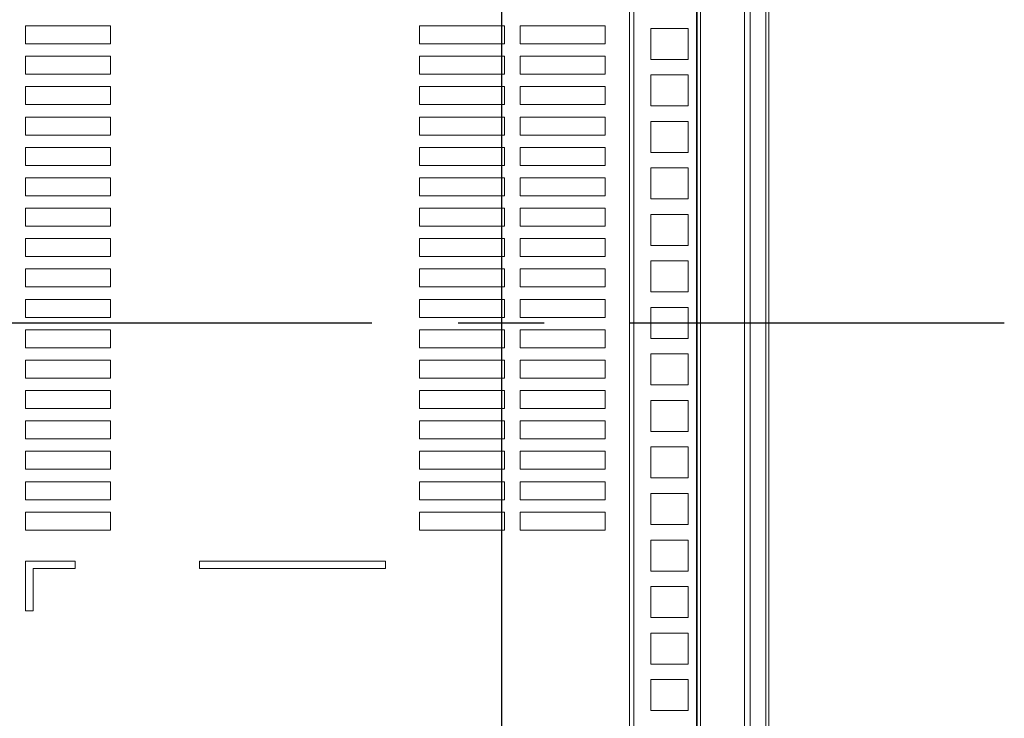
# Model space of a CAD drawing. Units: millimetres. Extents: x 25 to 822, y 10 to 581.
# Drawn here: x 342 to 382, y 133 to 161 of the extents above; entities that cross this region are included whole.
import ezdxf

# ---------------------------------------------------------------- set-up
doc = ezdxf.new("R2010")
doc.units = ezdxf.units.MM
doc.header["$LTSCALE"] = 46.255
doc.header["$PDMODE"] = 3
doc.header["$PDSIZE"] = 1
doc.linetypes.add('CENTER', pattern=[0.6, 0.375, -0.075, 0.075, -0.075])
doc.layers.get('0').update_dxf_attribs({"linetype": 'CONTINUOUS'})
doc.layers.get('Defpoints').update_dxf_attribs({"linetype": 'CONTINUOUS'})
doc.layers.add('AM_5', color=3, linetype='CONTINUOUS', lineweight=25)
doc.layers.add('AM_7', color=4, linetype='CONTINUOUS', lineweight=25)
doc.layers.add('R70_SYSTEM_BDXF_CONTINUOUS_LINE', color=7, linetype='CONTINUOUS')
doc.layers.add('R70_SYSTEM_LDXF_CONTINUOUS_LINE', color=7, linetype='CONTINUOUS')
doc.styles.get("Standard").update_dxf_attribs({"font": 'arial.ttf', "width": 0.8})
doc.dimstyles.new('Line Drawing$0', dxfattribs={"dimtxt": 3, "dimasz": 2, "dimexe": 1, "dimexo": 0.5, "dimgap": 1, "dimtad": 0, "dimtih": 1, "dimtoh": 1, "dimlfac": 5, "dimzin": 0, "dimdsep": 46, "dimtxsty": 'Standard', "dimblk": '_FILLED', "dimcen": 5.346, "dimclrd": 2, "dimclre": 2, "dimclrt": 2, "dimadec": 0, "dimazin": 0, "dimtp": 0.01, "dimtm": 0.01, "dimtfac": 1, "dimtofl": 0, "dimtmove": 0, "dimatfit": 3, "dimfxl": 0, "dimtolj": 1, "dimtzin": 0, "dimarcsym": 0})

# ---------------------------------------------------------------- blocks, each defined once
blk = doc.blocks.new('_FILLED')
at = {"color": 0, "linetype": 'ByBlock'}
blk.add_solid([(0, 0), (-1, 0.2), (-1, -0.2)], dxfattribs=at)
blk = doc.blocks.new('*D40')
at = {"layer": 'AM_5', "color": 2, "linetype": 'ByBlock', "lineweight": -2}
for p, q in [((261.65, 115.619), (261.65, 239.021)), ((361.65, 115.619), (361.65, 239.021)), ((263.65, 238.021), (306.556, 238.021)), ((359.65, 238.021), (316.743, 238.021))]:
    blk.add_line(p, q, dxfattribs=at)
at = {"layer": 'Defpoints', "color": 0}
for p in [(361.65, 238.021), (261.65, 115.119), (361.65, 115.119)]:
    blk.add_point(p, dxfattribs=at)
at = {"layer": 'AM_5', "color": 2, "lineweight": -2, "xscale": 2, "yscale": 2, "zscale": 2, "rotation": 180}
blk.add_blockref('_FILLED', (261.65, 238.021), dxfattribs=at)
at = {"layer": 'AM_5', "color": 2, "lineweight": -2, "xscale": 2, "yscale": 2, "zscale": 2}
blk.add_blockref('_FILLED', (361.65, 238.021), dxfattribs=at)
at = {"layer": 'AM_5', "color": 2, "insert": (311.65, 238.021), "char_height": 3, "attachment_point": 5}
blk.add_mtext('\\A1;400.0', dxfattribs=at)
blk = doc.blocks.new('*D45')
at = {"layer": 'AM_5', "color": 2, "linetype": 'ByBlock', "lineweight": -2}
for p, q in [((361.15, 190.444), (224.319, 190.444)), ((225.319, 188.444), (225.319, 155.314)), ((225.319, 117.119), (225.319, 150.249)), ((361.15, 115.119), (224.319, 115.119))]:
    blk.add_line(p, q, dxfattribs=at)
at = {"layer": 'Defpoints', "color": 0}
for p in [(361.65, 190.444), (225.319, 115.119), (361.65, 115.119)]:
    blk.add_point(p, dxfattribs=at)
at = {"layer": 'AM_5', "color": 2, "lineweight": -2, "xscale": 2, "yscale": 2, "zscale": 2}
for p, rotation in [((225.319, 190.444), 90), ((225.319, 115.119), 270)]:
    blk.add_blockref('_FILLED', p, dxfattribs=dict(at, rotation=rotation))
at = {"layer": 'AM_5', "color": 2, "insert": (225.319, 152.781), "char_height": 3, "attachment_point": 5}
blk.add_mtext('\\A1;301.3', dxfattribs=at)

msp = doc.modelspace()

# ---------------------------------------------------------------- linework, layer by layer
at = {"layer": 'AM_7', "color": 6, "linetype": 'CENTER'}
msp.add_line((311.317, 149.194), (381.893, 149.194), dxfattribs=at)
at = {"layer": 'R70_SYSTEM_BDXF_CONTINUOUS_LINE', "color": 7, "linetype": 'Continuous', "lineweight": 0}
for p, q in [((369.498, 109.55), (369.498, 192.802)), ((369.525, 109.444), (369.525, 192.908)), ((366.973, 115.794), (366.973, 189.827)), ((366.796, 116.625), (366.796, 188.939)), ((342.462, 161.169), (345.887, 161.169)), ((342.462, 160.444), (342.462, 161.169)), ((345.887, 161.169), (345.887, 160.444)), ((358.337, 161.169), (361.762, 161.169)), ((358.337, 160.444), (358.337, 161.169)), ((361.762, 161.169), (361.762, 160.444)), ((362.387, 161.169), (365.812, 161.169)), ((362.387, 160.444), (362.387, 161.169)), ((365.812, 161.169), (365.812, 160.444)), ((369.15, 161.069), (367.65, 161.069)), ((367.65, 161.069), (367.65, 159.819)), ((369.15, 161.069), (369.15, 159.819)), ((345.887, 160.444), (342.462, 160.444)), ((361.762, 160.444), (358.337, 160.444)), ((365.812, 160.444), (362.387, 160.444)), ((342.462, 159.944), (345.887, 159.944)), ((342.462, 159.219), (342.462, 159.944)), ((345.887, 159.944), (345.887, 159.219)), ((358.337, 159.944), (361.762, 159.944)), ((358.337, 159.219), (358.337, 159.944)), ((361.762, 159.944), (361.762, 159.219)), ((362.387, 159.944), (365.812, 159.944)), ((362.387, 159.219), (362.387, 159.944)), ((365.812, 159.944), (365.812, 159.219)), ((369.15, 159.819), (367.65, 159.819)), ((345.887, 159.219), (342.462, 159.219)), ((361.762, 159.219), (358.337, 159.219)), ((365.812, 159.219), (362.387, 159.219)), ((369.15, 159.194), (367.65, 159.194)), ((367.65, 159.194), (367.65, 157.944)), ((369.15, 159.194), (369.15, 157.944)), ((342.462, 158.719), (345.887, 158.719)), ((342.462, 157.994), (342.462, 158.719)), ((345.887, 158.719), (345.887, 157.994)), ((358.337, 158.719), (361.762, 158.719)), ((358.337, 157.994), (358.337, 158.719)), ((361.762, 158.719), (361.762, 157.994)), ((362.387, 158.719), (365.812, 158.719)), ((362.387, 157.994), (362.387, 158.719)), ((365.812, 158.719), (365.812, 157.994)), ((345.887, 157.994), (342.462, 157.994)), ((361.762, 157.994), (358.337, 157.994)), ((365.812, 157.994), (362.387, 157.994)), ((369.15, 157.944), (367.65, 157.944)), ((342.462, 157.494), (345.887, 157.494)), ((342.462, 156.769), (342.462, 157.494)), ((345.887, 157.494), (345.887, 156.769)), ((358.337, 157.494), (361.762, 157.494)), ((358.337, 156.769), (358.337, 157.494)), ((361.762, 157.494), (361.762, 156.769)), ((362.387, 157.494), (365.812, 157.494)), ((362.387, 156.769), (362.387, 157.494)), ((365.812, 157.494), (365.812, 156.769)), ((369.15, 157.319), (367.65, 157.319)), ((367.65, 157.319), (367.65, 156.069)), ((369.15, 157.319), (369.15, 156.069)), ((345.887, 156.769), (342.462, 156.769)), ((361.762, 156.769), (358.337, 156.769)), ((365.812, 156.769), (362.387, 156.769)), ((342.462, 156.269), (345.887, 156.269)), ((342.462, 155.544), (342.462, 156.269)), ((345.887, 156.269), (345.887, 155.544)), ((358.337, 156.269), (361.762, 156.269)), ((358.337, 155.544), (358.337, 156.269)), ((361.762, 156.269), (361.762, 155.544)), ((362.387, 156.269), (365.812, 156.269)), ((362.387, 155.544), (362.387, 156.269)), ((365.812, 156.269), (365.812, 155.544)), ((369.15, 156.069), (367.65, 156.069)), ((345.887, 155.544), (342.462, 155.544)), ((361.762, 155.544), (358.337, 155.544)), ((365.812, 155.544), (362.387, 155.544)), ((369.15, 155.444), (367.65, 155.444)), ((367.65, 155.444), (367.65, 154.194)), ((369.15, 155.444), (369.15, 154.194)), ((342.462, 155.044), (345.887, 155.044)), ((342.462, 154.319), (342.462, 155.044)), ((345.887, 155.044), (345.887, 154.319)), ((358.337, 155.044), (361.762, 155.044)), ((358.337, 154.319), (358.337, 155.044)), ((361.762, 155.044), (361.762, 154.319)), ((362.387, 155.044), (365.812, 155.044)), ((362.387, 154.319), (362.387, 155.044)), ((365.812, 155.044), (365.812, 154.319)), ((345.887, 154.319), (342.462, 154.319)), ((361.762, 154.319), (358.337, 154.319)), ((365.812, 154.319), (362.387, 154.319)), ((369.15, 154.194), (367.65, 154.194)), ((342.462, 153.819), (345.887, 153.819)), ((342.462, 153.094), (342.462, 153.819)), ((345.887, 153.819), (345.887, 153.094)), ((358.337, 153.819), (361.762, 153.819)), ((358.337, 153.094), (358.337, 153.819)), ((361.762, 153.819), (361.762, 153.094)), ((362.387, 153.819), (365.812, 153.819)), ((362.387, 153.094), (362.387, 153.819)), ((365.812, 153.819), (365.812, 153.094)), ((369.15, 153.569), (367.65, 153.569)), ((367.65, 153.569), (367.65, 152.319)), ((369.15, 153.569), (369.15, 152.319)), ((345.887, 153.094), (342.462, 153.094)), ((361.762, 153.094), (358.337, 153.094)), ((365.812, 153.094), (362.387, 153.094)), ((342.462, 152.594), (345.887, 152.594)), ((342.462, 151.869), (342.462, 152.594)), ((345.887, 152.594), (345.887, 151.869)), ((358.337, 152.594), (361.762, 152.594)), ((358.337, 151.869), (358.337, 152.594)), ((361.762, 152.594), (361.762, 151.869)), ((362.387, 152.594), (365.812, 152.594)), ((362.387, 151.869), (362.387, 152.594)), ((365.812, 152.594), (365.812, 151.869)), ((369.15, 152.319), (367.65, 152.319)), ((345.887, 151.869), (342.462, 151.869)), ((361.762, 151.869), (358.337, 151.869)), ((365.812, 151.869), (362.387, 151.869)), ((369.15, 151.694), (367.65, 151.694)), ((367.65, 151.694), (367.65, 150.444)), ((369.15, 151.694), (369.15, 150.444)), ((342.462, 151.369), (345.887, 151.369)), ((342.462, 150.644), (342.462, 151.369)), ((345.887, 151.369), (345.887, 150.644)), ((358.337, 151.369), (361.762, 151.369)), ((358.337, 150.644), (358.337, 151.369)), ((361.762, 151.369), (361.762, 150.644)), ((362.387, 151.369), (365.812, 151.369)), ((362.387, 150.644), (362.387, 151.369)), ((365.812, 151.369), (365.812, 150.644)), ((345.887, 150.644), (342.462, 150.644)), ((361.762, 150.644), (358.337, 150.644)), ((365.812, 150.644), (362.387, 150.644)), ((369.15, 150.444), (367.65, 150.444)), ((342.462, 150.144), (345.887, 150.144)), ((342.462, 149.419), (342.462, 150.144)), ((345.887, 150.144), (345.887, 149.419)), ((358.337, 150.144), (361.762, 150.144)), ((358.337, 149.419), (358.337, 150.144)), ((361.762, 150.144), (361.762, 149.419)), ((362.387, 150.144), (365.812, 150.144)), ((362.387, 149.419), (362.387, 150.144)), ((365.812, 150.144), (365.812, 149.419)), ((369.15, 149.819), (367.65, 149.819)), ((367.65, 149.819), (367.65, 148.569)), ((369.15, 149.819), (369.15, 148.569)), ((345.887, 149.419), (342.462, 149.419)), ((361.762, 149.419), (358.337, 149.419)), ((365.812, 149.419), (362.387, 149.419)), ((342.462, 148.919), (345.887, 148.919)), ((342.462, 148.194), (342.462, 148.919)), ((345.887, 148.919), (345.887, 148.194)), ((358.337, 148.919), (361.762, 148.919)), ((358.337, 148.194), (358.337, 148.919)), ((361.762, 148.919), (361.762, 148.194)), ((362.387, 148.919), (365.812, 148.919)), ((362.387, 148.194), (362.387, 148.919)), ((365.812, 148.919), (365.812, 148.194)), ((369.15, 148.569), (367.65, 148.569)), ((345.887, 148.194), (342.462, 148.194)), ((361.762, 148.194), (358.337, 148.194)), ((365.812, 148.194), (362.387, 148.194)), ((342.462, 147.694), (345.887, 147.694)), ((342.462, 146.969), (342.462, 147.694)), ((345.887, 147.694), (345.887, 146.969)), ((358.337, 147.694), (361.762, 147.694)), ((358.337, 146.969), (358.337, 147.694)), ((361.762, 147.694), (361.762, 146.969)), ((362.387, 147.694), (365.812, 147.694)), ((362.387, 146.969), (362.387, 147.694)), ((365.812, 147.694), (365.812, 146.969)), ((369.15, 147.944), (367.65, 147.944)), ((367.65, 147.944), (367.65, 146.694)), ((369.15, 147.944), (369.15, 146.694)), ((345.887, 146.969), (342.462, 146.969)), ((361.762, 146.969), (358.337, 146.969)), ((365.812, 146.969), (362.387, 146.969)), ((342.462, 146.469), (345.887, 146.469)), ((342.462, 145.744), (342.462, 146.469)), ((345.887, 146.469), (345.887, 145.744)), ((358.337, 146.469), (361.762, 146.469)), ((358.337, 145.744), (358.337, 146.469)), ((361.762, 146.469), (361.762, 145.744)), ((362.387, 146.469), (365.812, 146.469)), ((362.387, 145.744), (362.387, 146.469)), ((365.812, 146.469), (365.812, 145.744)), ((369.15, 146.694), (367.65, 146.694)), ((369.15, 146.069), (367.65, 146.069)), ((367.65, 146.069), (367.65, 144.819)), ((369.15, 146.069), (369.15, 144.819)), ((345.887, 145.744), (342.462, 145.744)), ((361.762, 145.744), (358.337, 145.744)), ((365.812, 145.744), (362.387, 145.744)), ((342.462, 145.244), (345.887, 145.244)), ((342.462, 144.519), (342.462, 145.244)), ((345.887, 145.244), (345.887, 144.519)), ((358.337, 145.244), (361.762, 145.244)), ((358.337, 144.519), (358.337, 145.244)), ((361.762, 145.244), (361.762, 144.519)), ((362.387, 145.244), (365.812, 145.244)), ((362.387, 144.519), (362.387, 145.244)), ((365.812, 145.244), (365.812, 144.519)), ((369.15, 144.819), (367.65, 144.819)), ((345.887, 144.519), (342.462, 144.519)), ((361.762, 144.519), (358.337, 144.519)), ((365.812, 144.519), (362.387, 144.519)), ((342.462, 144.019), (345.887, 144.019)), ((342.462, 143.294), (342.462, 144.019)), ((345.887, 144.019), (345.887, 143.294)), ((358.337, 144.019), (361.762, 144.019)), ((358.337, 143.294), (358.337, 144.019)), ((361.762, 144.019), (361.762, 143.294)), ((362.387, 144.019), (365.812, 144.019)), ((362.387, 143.294), (362.387, 144.019)), ((365.812, 144.019), (365.812, 143.294)), ((369.15, 144.194), (367.65, 144.194)), ((367.65, 144.194), (367.65, 142.944)), ((369.15, 144.194), (369.15, 142.944)), ((345.887, 143.294), (342.462, 143.294)), ((361.762, 143.294), (358.337, 143.294)), ((365.812, 143.294), (362.387, 143.294)), ((369.15, 142.944), (367.65, 142.944)), ((342.462, 142.794), (345.887, 142.794)), ((342.462, 142.069), (342.462, 142.794)), ((345.887, 142.794), (345.887, 142.069)), ((358.337, 142.794), (361.762, 142.794)), ((358.337, 142.069), (358.337, 142.794)), ((361.762, 142.794), (361.762, 142.069)), ((362.387, 142.794), (365.812, 142.794)), ((362.387, 142.069), (362.387, 142.794)), ((365.812, 142.794), (365.812, 142.069)), ((345.887, 142.069), (342.462, 142.069)), ((361.762, 142.069), (358.337, 142.069)), ((365.812, 142.069), (362.387, 142.069)), ((369.15, 142.319), (367.65, 142.319)), ((367.65, 142.319), (367.65, 141.069)), ((369.15, 142.319), (369.15, 141.069)), ((342.462, 141.569), (345.887, 141.569)), ((342.462, 140.844), (342.462, 141.569)), ((345.887, 141.569), (345.887, 140.844)), ((358.337, 141.569), (361.762, 141.569)), ((358.337, 140.844), (358.337, 141.569)), ((361.762, 141.569), (361.762, 140.844)), ((362.387, 141.569), (365.812, 141.569)), ((362.387, 140.844), (362.387, 141.569)), ((365.812, 141.569), (365.812, 140.844)), ((345.887, 140.844), (342.462, 140.844)), ((361.762, 140.844), (358.337, 140.844)), ((365.812, 140.844), (362.387, 140.844)), ((369.15, 141.069), (367.65, 141.069)), ((369.15, 140.444), (367.65, 140.444)), ((367.65, 140.444), (367.65, 139.194)), ((369.15, 140.444), (369.15, 139.194)), ((344.462, 139.594), (342.462, 139.594)), ((342.462, 139.594), (342.462, 137.594)), ((342.762, 139.294), (344.462, 139.294)), ((342.762, 137.594), (342.762, 139.294)), ((344.462, 139.294), (344.462, 139.594)), ((356.962, 139.594), (349.462, 139.594)), ((349.462, 139.594), (349.462, 139.294)), ((349.462, 139.294), (356.962, 139.294)), ((356.962, 139.294), (356.962, 139.594)), ((369.15, 139.194), (367.65, 139.194)), ((369.15, 138.569), (367.65, 138.569)), ((367.65, 138.569), (367.65, 137.319)), ((369.15, 138.569), (369.15, 137.319)), ((342.462, 137.594), (342.762, 137.594)), ((369.15, 137.319), (367.65, 137.319)), ((369.15, 136.694), (367.65, 136.694)), ((367.65, 136.694), (367.65, 135.444)), ((369.15, 136.694), (369.15, 135.444)), ((369.15, 135.444), (367.65, 135.444)), ((369.15, 134.819), (367.65, 134.819)), ((367.65, 134.819), (367.65, 133.569)), ((369.15, 134.819), (369.15, 133.569)), ((369.15, 133.569), (367.65, 133.569))]:
    msp.add_line(p, q, dxfattribs=at)
at = {"layer": 'R70_SYSTEM_LDXF_CONTINUOUS_LINE', "color": 7, "linetype": 'Continuous', "lineweight": 0}
for p, q in [((369.65, 109.444), (369.65, 192.944)), ((371.431, 109.912), (371.431, 192.944)), ((371.65, 109.912), (371.65, 192.944)), ((372.29, 117.944), (372.29, 191.719)), ((372.4, 191.719), (372.4, 117.944))]:
    msp.add_line(p, q, dxfattribs=at)

# ---------------------------------------------------------------- dimensions: what is measured, and where the dimension line sits
at = {"layer": 'AM_5'}
dim = msp.add_linear_dim(base=(361.65, 238.021), p1=(261.65, 115.119), p2=(361.65, 115.119), angle=0, dimstyle='Line Drawing$0', override={"dimdec": 1, "dimlfac": 4, "dimarcsym": 1}, dxfattribs=at)
dim.commit()
dim.dimension.update_dxf_attribs({"geometry": '*D40', "text_midpoint": (311.65, 238.021)})
dim = msp.add_linear_dim(base=(225.319, 115.119), p1=(361.65, 190.444), p2=(361.65, 115.119), angle=90, dimstyle='Line Drawing$0', override={"dimdec": 1, "dimlfac": 4, "dimarcsym": 1}, dxfattribs=at)
dim.commit()
dim.dimension.update_dxf_attribs({"geometry": '*D45', "text_midpoint": (225.319, 152.781), "dimtype": 160})

doc.saveas('drawing.dxf')
